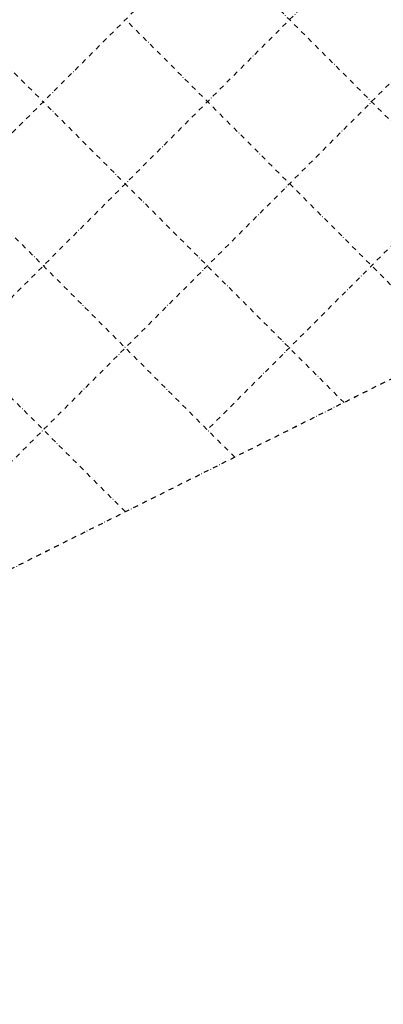
# Model space of a CAD drawing. Units: millimetres. Extents: x 1938 to 20815, y 27 to 18115.
# Drawn here: x 16906 to 17847, y 11933 to 14479 of the extents above; entities that cross this region are included whole.
import ezdxf

# ---------------------------------------------------------------- set-up
doc = ezdxf.new("R2010")
doc.units = ezdxf.units.MM
doc.linetypes.add('STRICHPUNKT', pattern=[25.4, 12.7, -6.35, 0, -6.35])
doc.layers.add('SICHER-AMERICA', color=7, linetype='STRICHPUNKT')
doc.layers.add('TERRANO 2257', color=7, linetype='STRICHPUNKT')

msp = doc.modelspace()

# ---------------------------------------------------------------- linework, layer by layer
at = {"layer": 'SICHER-AMERICA'}
msp.add_lwpolyline([(11106.83037, 4409.03087, 0.0000170254), (13103.30728, 5751.84677), (16753.86991, 5751.84677, 0.6681786379), (18124.94996, 9061.92682), (16992.49888, 10194.3779), (17493.0715, 11194.73004), (19743.93288, 12320.67051, 0.5118611333), (20247.55158, 15425.88775), (18126.23123, 17547.20809, 0.4921405286), (15079.07262, 17151.05453), (13895.03941, 14792.24961), (13122.63715, 14406.06558, 0.0231744237), (12964.83481, 14594.51609, 0.9610060196), (9058.905, 14594.51609, 0.1109419405)], format="xyb", dxfattribs=at)
at = {"layer": 'TERRANO 2257'}
for p, q in [((17815.81136, 15115.46787), (15694.61621, 12994.27273)), ((16189.16802, 15044.88675), (16967.19913, 14266.85565)), ((18027.94339, 14903.33584), (15906.74824, 12782.14069)), ((18240.07542, 14691.2038), (16544.2364, 12995.36478)), ((18310.36085, 13772.977), (17391.84066, 14691.49718)), ((18027.80725, 13631.5599), (17179.85532, 14479.51183)), ((18452.20746, 14479.07177), (17392.13852, 13419.00284)), ((17745.23024, 13488.82454), (16967.19913, 14266.85565)), ((18876.47153, 14054.8077), (16048.1696, 12640.71934)), ((17462.54716, 13347.53692), (16755.21378, 14054.8703)), ((17179.08719, 13207.02621), (16543.22844, 13842.88495))]:
    msp.add_line(p, q, dxfattribs=at)
msp.add_polyline3d([(18876.47153, 14054.8077, 0), (16048.0444, 12640.59414, 0)], dxfattribs=at)

doc.saveas('drawing.dxf')
